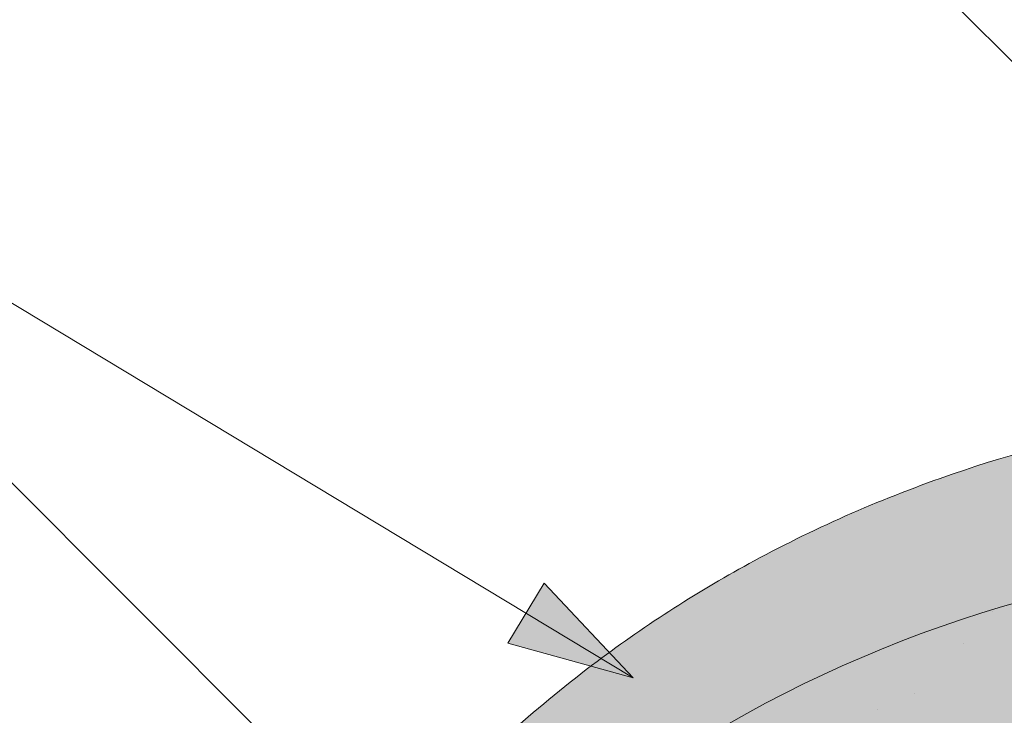
# Paper-space layout 'Elrendezés1' of a CAD drawing. Units: metres. Extents: x 8 to 285, y 8 to 198.
# Drawn here: x 143 to 152, y 169 to 176 of the extents above; entities that cross this region are included whole.
import ezdxf

# ---------------------------------------------------------------- set-up
doc = ezdxf.new("R2010")
doc.units = ezdxf.units.M
doc.header["$LTSCALE"] = 0.05
doc.layers.get('0').update_dxf_attribs({"linetype": 'CONTINUOUS'})

psp = doc.layouts.new('Elrendezés1')

# ---------------------------------------------------------------- hatches: boundary and pattern name
at = {"linetype": 'Continuous', "lineweight": 9, "true_color": 0xe36466}
h = psp.add_hatch(color=13, dxfattribs=at)
h.dxf.hatch_style = 1
edge = h.paths.add_edge_path()
edge.add_ellipse((155.6675193264154, 158.7581860161183), major_axis=(-2.245315045001917e-13, 12.2520457085159), ratio=0.9989188982125086, start_angle=363.7082622837714, end_angle=419.30372715631574, ccw=False)
edge.add_line((154.875960114485, 170.9845796419685), (154.875960114485, 172.3798871349786))
edge.add_spline(control_points=[(154.875960114485, 172.3798871349786), (154.4120918981174, 172.3492498061599), (153.3451051822702, 172.2502730127875), (151.6337770302828, 171.7917809922567), (149.8927482035662, 171.0361140897649), (148.223122708019, 169.9667985486329), (146.8389092476475, 168.7311718433722), (145.7083407838586, 167.3790918534763), (145.1668982038143, 166.4634078681303), (144.9120040597888, 166.0323326364346)], knot_values=[0, 0, 0, 0, 1.392543956608568, 3.215251968611188, 5.284472859738726, 7.064161116251371, 9.140459918537385, 10.82733779394876, 12.32787047213125, 12.32787047213125, 12.32787047213125, 12.32787047213125], degree=3, periodic=0)
edge.add_line((144.9120040598988, 166.0323326366201), (143.998561915415, 164.351800281667))
edge.add_ellipse((144.7871275663569, 164.3367951642768), major_axis=(-0.8251383870182925, -0.4537035948789112), ratio=0.6071633764527321, start_angle=227.8357853089572, end_angle=316.5637041590741, ccw=False)
edge = h.paths.add_edge_path()
edge.add_ellipse((155.6675193264154, 158.7581860161183), major_axis=(-2.245315045001917e-13, 12.2520457085159), ratio=0.9989188982125086, start_angle=419.30372715631574, end_angle=421.49999999999926, ccw=False)
edge.add_line((145.1435528993347, 165.0126958587322), (145.1368215144879, 165.0126958587322))
edge.add_ellipse((144.7871275663569, 164.3367951642768), major_axis=(-0.8251383870182925, -0.4537035948789112), ratio=0.6071633764527321, start_angle=227.8357853089572, end_angle=316.5637041590741)
edge.add_line((143.9985619154151, 164.3518002816671), (143.1179429517055, 162.6210607173494))
edge.add_line((143.1179429517055, 162.6210607173494), (144.0700005004426, 162.6210607173494))
edge.add_line((144.0700005004426, 162.6210607173494), (144.3526914526043, 163.1106958093336))
edge.add_line((144.3526914526043, 163.1106958093336), (144.1017373792145, 163.1106958093336))
edge.add_line((144.1017373792145, 163.1106958093336), (144.91185244797, 164.6043569570412))
at = {"linetype": 'Continuous', "lineweight": 9, "true_color": 0x96363a}
h = psp.add_hatch(color=17, dxfattribs=at)
h.dxf.hatch_style = 1
edge = h.paths.add_edge_path()
edge.add_ellipse((155.6675193264154, 159.4093839560292), major_axis=(5.999787777204806e-17, -10.53887267247281), ratio=0.9989188982125086, start_angle=169.0086488512343, end_angle=240.14207689376178, ccw=False)
edge.add_line((157.6746970744119, 169.7549312853503), (157.8309952397279, 170.8172846188269))
edge.add_ellipse((155.6675193264154, 158.7581860161183), major_axis=(-2.245315045001917e-13, 12.2520457085159), ratio=0.9989188982125086, start_angle=349.8182118213002, end_angle=356.2915227475025)
edge.add_ellipse((155.6675193264154, 158.7581860161183), major_axis=(-2.245315045001917e-13, 12.2520457085159), ratio=0.9989188982125086, start_angle=356.2915227475025, end_angle=363.7082622837714)
edge.add_ellipse((155.6675193264154, 158.7581860161183), major_axis=(-2.245315045001917e-13, 12.2520457085159), ratio=0.9989188982125086, start_angle=363.7082622837714, end_angle=419.3037271563157)
edge.add_ellipse((155.6675193264154, 158.7581860161183), major_axis=(-2.245315045001917e-13, 12.2520457085159), ratio=0.9989188982125086, start_angle=419.3037271563157, end_angle=421.4999999999993)
edge.add_line((144.9118524479693, 164.6043569570401), (144.1017373792145, 163.1106958093336))
edge.add_line((144.1017373792145, 163.1106958093336), (145.6163290612939, 163.1106958093336))
edge.add_line((145.6163290612939, 163.1106958093336), (145.7857098435181, 163.4323251682814))
edge.add_ellipse((150.2086818091978, 161.0979955698746), major_axis=(-3.473182324259403e-14, 5.005411359167528), ratio=0.9989188982125088, start_angle=57.552106476804624, end_angle=62.20164844175122, ccw=False)
edge.add_line((145.9892831435215, 163.7835608449558), (146.420516196934, 164.4625556179177))
edge.add_ellipse((142.2011175312591, 167.148120893001), major_axis=(3.333518658155111e-14, -5.005411359167528), ratio=0.9989188982125088, start_angle=57.55210647680475, end_angle=60.14207689376165)
edge = h.paths.add_edge_path()
edge.add_ellipse((155.6675193264154, 158.7581860161183), major_axis=(-2.245315045001917e-13, 12.2520457085159), ratio=0.9989188982125086, start_angle=324.0044978467512, end_angle=349.8182118213002)
edge.add_line((157.8309952397279, 170.8172846188269), (157.6746970744119, 169.7549312853503))
edge.add_ellipse((155.6675193264154, 159.4093839560292), major_axis=(5.999787777204806e-17, -10.53887267247281), ratio=0.9989188982125086, start_angle=142.9508602603919, end_angle=169.0086488512343, ccw=False)
edge.add_line((162.0103228569188, 167.8206592078258), (162.8605281681972, 168.6708645191042))
edge = h.paths.add_edge_path()
edge.add_ellipse((155.6675193264154, 158.7581860161183), major_axis=(-2.245315045001917e-13, 12.2520457085159), ratio=0.9989188982125086, start_angle=305.1132778318677, end_angle=324.0044978467512)
edge.add_line((162.8605281681972, 168.6708645191042), (162.0103228569188, 167.8206592078258))
edge.add_ellipse((155.6675193264154, 159.4093839560292), major_axis=(5.999787777204806e-17, -10.53887267247281), ratio=0.9989188982125086, start_angle=120.92256265613611, end_angle=142.9508602603919, ccw=False)
edge.add_line((164.698650009886, 164.8250904851103), (165.679058964805, 165.8054994400293))
edge = h.paths.add_edge_path()
edge.add_ellipse((155.6675193264154, 158.7581860161183), major_axis=(-2.245315045001917e-13, 12.2520457085159), ratio=0.9989188982125086, start_angle=298.4999999999992, end_angle=305.1132778318677)
edge.add_line((165.679058964805, 165.8054994400293), (164.698650009886, 164.8250904851103))
edge.add_ellipse((155.6675193264154, 159.4093839560292), major_axis=(5.999787777204806e-17, -10.53887267247281), ratio=0.9989188982125086, start_angle=119.8579231062385, end_angle=120.92256265613611, ccw=False)
edge.add_ellipse((169.1339382566373, 167.148120893001), major_axis=(-3.333518658155111e-14, -5.005411359167528), ratio=0.9989188982125088, start_angle=299.8579231062383, end_angle=302.4478935231953)
edge.add_line((164.9145395909623, 164.462555617918), (165.345772644375, 163.7835608449556))
edge.add_ellipse((161.1263739786986, 161.0979955698746), major_axis=(3.473182324259403e-14, 5.005411359167528), ratio=0.9989188982125088, start_angle=297.7983515582488, end_angle=302.4478935231954, ccw=False)
edge.add_line((165.5493459443782, 163.4323251682815), (165.7187267266025, 163.1106958093336))
edge.add_line((165.7187267266025, 163.1106958093336), (167.233318408682, 163.1106958093336))
edge.add_line((167.233318408682, 163.1106958093336), (166.4236974197462, 164.6034459903661))
at = {"linetype": 'Continuous', "lineweight": 9}
h = psp.add_hatch(dxfattribs=at)
h.set_pattern_fill('AR-SAND', color=256, scale=0.025, style=0)
h.set_pattern_definition([(37.50000000000001, (29.78531256583364, 4.618527782440651e-14), (-0.04000078239960114, 1.223533093323356), [0, -0.9652000000000002, 0, -1.0795, 0, -1.031875]), (7.499999999999999, (29.78531256583364, 4.618527782440651e-14), (1.123808207845007, 1.792062751420886), [0, -0.5207, 0, -0.8699500000000001, 0, -0.333375]), (327.5, (29.00426256583364, 4.618527782440651e-14), (1.977480925603645, 0.003592961696364405), [0, -0.3175, 0, -1.143, 0, -1.49225]), (317.5, (29.00426256583364, 4.618527782440651e-14), (1.908891131180743, 0.5573233081430408), [0, -0.15875, 0, -0.7493, 0, -0.8572500000000001])])
edge = h.paths.add_edge_path()
edge.add_ellipse((155.6675193264154, 159.4093839560292), major_axis=(5.999787777204806e-17, -10.53887267247281), ratio=0.9989188982125086, start_angle=169.0086488512343, end_angle=240.14207689376178, ccw=False)
edge.add_line((157.6746970744119, 169.7549312853503), (157.8309952397279, 170.8172846188269))
edge.add_ellipse((155.6675193264154, 158.7581860161183), major_axis=(-2.245315045001917e-13, 12.2520457085159), ratio=0.9989188982125086, start_angle=349.8182118213002, end_angle=356.2915227475025)
edge.add_ellipse((155.6675193264154, 158.7581860161183), major_axis=(-2.245315045001917e-13, 12.2520457085159), ratio=0.9989188982125086, start_angle=356.2915227475025, end_angle=363.7082622837714)
edge.add_ellipse((155.6675193264154, 158.7581860161183), major_axis=(-2.245315045001917e-13, 12.2520457085159), ratio=0.9989188982125086, start_angle=363.7082622837714, end_angle=419.3037271563157)
edge.add_ellipse((155.6675193264154, 158.7581860161183), major_axis=(-2.245315045001917e-13, 12.2520457085159), ratio=0.9989188982125086, start_angle=419.3037271563157, end_angle=421.4999999999993)
edge.add_line((144.9118524479693, 164.6043569570401), (144.1017373792145, 163.1106958093336))
edge.add_line((144.1017373792145, 163.1106958093336), (145.6163290612939, 163.1106958093336))
edge.add_line((145.6163290612939, 163.1106958093336), (145.7857098435181, 163.4323251682814))
edge.add_ellipse((150.2086818091978, 161.0979955698746), major_axis=(-3.473182324259403e-14, 5.005411359167528), ratio=0.9989188982125088, start_angle=57.552106476804624, end_angle=62.20164844175122, ccw=False)
edge.add_line((145.9892831435215, 163.7835608449558), (146.420516196934, 164.4625556179177))
edge.add_ellipse((142.2011175312591, 167.148120893001), major_axis=(3.333518658155111e-14, -5.005411359167528), ratio=0.9989188982125088, start_angle=57.55210647680475, end_angle=60.14207689376165)
edge = h.paths.add_edge_path()
edge.add_ellipse((155.6675193264154, 158.7581860161183), major_axis=(-2.245315045001917e-13, 12.2520457085159), ratio=0.9989188982125086, start_angle=324.0044978467512, end_angle=349.8182118213002)
edge.add_line((157.8309952397279, 170.8172846188269), (157.6746970744119, 169.7549312853503))
edge.add_ellipse((155.6675193264154, 159.4093839560292), major_axis=(5.999787777204806e-17, -10.53887267247281), ratio=0.9989188982125086, start_angle=142.9508602603919, end_angle=169.0086488512343, ccw=False)
edge.add_line((162.0103228569188, 167.8206592078258), (162.8605281681972, 168.6708645191042))
edge = h.paths.add_edge_path()
edge.add_ellipse((155.6675193264154, 158.7581860161183), major_axis=(-2.245315045001917e-13, 12.2520457085159), ratio=0.9989188982125086, start_angle=305.1132778318677, end_angle=324.0044978467512)
edge.add_line((162.8605281681972, 168.6708645191042), (162.0103228569188, 167.8206592078258))
edge.add_ellipse((155.6675193264154, 159.4093839560292), major_axis=(5.999787777204806e-17, -10.53887267247281), ratio=0.9989188982125086, start_angle=120.92256265613611, end_angle=142.9508602603919, ccw=False)
edge.add_line((164.698650009886, 164.8250904851103), (165.679058964805, 165.8054994400293))
edge = h.paths.add_edge_path()
edge.add_ellipse((155.6675193264154, 158.7581860161183), major_axis=(-2.245315045001917e-13, 12.2520457085159), ratio=0.9989188982125086, start_angle=298.4999999999992, end_angle=305.1132778318677)
edge.add_line((165.679058964805, 165.8054994400293), (164.698650009886, 164.8250904851103))
edge.add_ellipse((155.6675193264154, 159.4093839560292), major_axis=(5.999787777204806e-17, -10.53887267247281), ratio=0.9989188982125086, start_angle=119.8579231062385, end_angle=120.92256265613611, ccw=False)
edge.add_ellipse((169.1339382566373, 167.148120893001), major_axis=(-3.333518658155111e-14, -5.005411359167528), ratio=0.9989188982125088, start_angle=299.8579231062383, end_angle=302.4478935231953)
edge.add_line((164.9145395909623, 164.462555617918), (165.345772644375, 163.7835608449556))
edge.add_ellipse((161.1263739786986, 161.0979955698746), major_axis=(3.473182324259403e-14, 5.005411359167528), ratio=0.9989188982125088, start_angle=297.7983515582488, end_angle=302.4478935231954, ccw=False)
edge.add_line((165.5493459443782, 163.4323251682815), (165.7187267266025, 163.1106958093336))
edge.add_line((165.7187267266025, 163.1106958093336), (167.233318408682, 163.1106958093336))
edge.add_line((167.233318408682, 163.1106958093336), (166.4236974197462, 164.6034459903661))
h = psp.add_hatch(color=256, dxfattribs=at)
h.paths.add_polyline_path([(147.6543415290761, 170.4451064362366), (148.677945624377, 169.8278435138088), (147.4817676477713, 170.158928010112)])
h.paths.add_polyline_path([(147.8269157736784, 170.7312854648159), (148.677945642825, 169.8278444823508), (148.6779456243769, 169.8278435138088), (147.6543415290761, 170.4451064362366)])
h = psp.add_hatch(color=256, dxfattribs=at)
h.paths.add_polyline_path([(147.6543415290761, 170.4451064362366), (148.677945624377, 169.8278435138088), (147.4817676477713, 170.158928010112)])
h.paths.add_polyline_path([(147.8269157736784, 170.7312854648159), (148.677945642825, 169.8278444823508), (148.6779456243769, 169.8278435138088), (147.6543415290761, 170.4451064362366)])
at = {"linetype": 'Continuous', "lineweight": 9, "true_color": 0xe36466}
h = psp.add_hatch(color=13, dxfattribs=at)
h.dxf.hatch_style = 1
edge = h.paths.add_edge_path()
edge.add_ellipse((155.6675193264154, 159.4093839560292), major_axis=(5.999787777204806e-17, -10.53887267247281), ratio=0.9989188982125086, start_angle=169.0086488512343, end_angle=240.1420768937618)
edge.add_ellipse((142.2011175312591, 167.148120893001), major_axis=(3.333518658155111e-14, -5.005411359167528), ratio=0.9989188982125088, start_angle=57.55210647680468, end_angle=60.142076893761725, ccw=False)
edge.add_line((146.420516196934, 164.4625556179177), (145.9892831435215, 163.7835608449557))
edge.add_ellipse((150.2086818091978, 161.0979955698746), major_axis=(-3.473182324259403e-14, 5.005411359167528), ratio=0.9989188982125088, start_angle=57.55210647680463, end_angle=62.20164844175119)
edge.add_line((145.7857098435182, 163.4323251682814), (145.6163290612939, 163.1106958093336))
edge.add_line((145.6163290612939, 163.1106958093336), (145.8338951631278, 163.2155819085492))
edge.add_spline(control_points=[(145.8285479540167, 163.2128041556107), (145.8404095478651, 163.2175694261826), (145.8506773237003, 163.2246507781354), (145.8576003663421, 163.2310331269931)], knot_values=[0.0003791832778799977, 0.0003791832778799977, 0.0003791832778799977, 0.0003791832778799977, 0.0007651192813195027, 0.0007651192813195027, 0.0007651192813195027, 0.0007651192813195027], degree=3, periodic=0)
edge.add_ellipse((145.7909004295151, 163.3042128990259), major_axis=(-0.05956020239188368, 0.07913251602124842), ratio=0.9710713480021576, start_angle=185.5395414323548, end_angle=203.8068913769075)
edge.add_line((145.8764109374576, 163.2551599770453), (146.4204899038992, 164.1187654376115))
edge.add_spline(control_points=[(146.4204899038992, 164.1187654376115), (146.4998084505171, 164.2531354649609), (146.6676885968692, 164.5375337654671), (146.9309011598745, 164.9515541555832), (147.2228195200102, 165.362061203595), (147.5438341620877, 165.7728636414182), (147.8989797137023, 166.1792053669988), (148.153914774317, 166.4477109641613), (148.2767611249622, 166.5770965914645)], knot_values=[0, 0, 0, 0, 0.468097647865537, 0.9907430857156728, 1.471233602134571, 1.978691464223613, 2.554183316337247, 3.089407514336715, 3.089407514336715, 3.089407514336715, 3.089407514336715], degree=3, periodic=0)
edge.add_arc((155.7296967077452, 158.7813539436602), 10.78516815964914, 124.48915370211341, 133.7121447643456, ccw=False)
edge.add_arc((155.6675257518041, 157.3071810652218), 11.99778485181923, 80.79979366177349, 120.2542074543062, ccw=False)
edge.add_line((157.5857884951628, 169.1506226848688), (157.6746970744119, 169.7549312853503))
edge = h.paths.add_edge_path()
edge.add_ellipse((155.6675193264154, 159.4093839560292), major_axis=(5.999787777204806e-17, -10.53887267247281), ratio=0.9989188982125086, start_angle=142.9508602603919, end_angle=169.0086488512343)
edge.add_line((157.6746970744119, 169.7549312853503), (157.5857884951628, 169.1506226848688))
edge.add_arc((155.6675257518041, 157.3071810652218), 11.99778485181923, 59.745719591032525, 80.79979366177349, ccw=False)
edge.add_arc((155.6053567881524, 158.7813539436603), 10.78516815964902, 54.94570604361297, 55.51077408589828, ccw=False)
edge.add_line((161.7998441559199, 167.6101805068269), (162.0103228569188, 167.8206592078258))
edge = h.paths.add_edge_path()
edge.add_ellipse((155.6675193264154, 159.4093839560292), major_axis=(5.999787777204806e-17, -10.53887267247281), ratio=0.9989188982125086, start_angle=120.9225626561361, end_angle=142.9508602603919)
edge.add_line((162.0103228569188, 167.8206592078258), (161.7998441559199, 167.6101805068269))
edge.add_arc((155.6053567881526, 158.7813539436602), 10.78516815964902, 46.287679980944176, 54.94570604361411, ccw=False)
edge.add_spline(control_points=[(163.0582946629342, 166.5770965914645), (163.1811410135794, 166.4477109641613), (163.4360760741941, 166.1792053669989), (163.7912216258087, 165.7728636414182), (164.1122362678863, 165.3620612035951), (164.3648224203814, 165.0068646487044), (164.5102029297891, 164.7834149833491), (164.5670621808702, 164.6935026560945)], knot_values=[0.6716305452747249, 0.6716305452747249, 0.6716305452747249, 0.6716305452747249, 1.206854743274214, 1.782346595387768, 2.289804457476867, 2.770294973895749, 3.089407514336697, 3.089407514336697, 3.089407514336697, 3.089407514336697], degree=3, periodic=0)
edge.add_line((164.5670621808702, 164.6935026560945), (164.698650009886, 164.8250904851103))
edge = h.paths.add_edge_path()
edge.add_ellipse((169.1339382566373, 167.148120893001), major_axis=(-3.333518658155111e-14, -5.005411359167528), ratio=0.9989188982125088, start_angle=299.85792310623833, end_angle=302.44789352319526, ccw=False)
edge.add_ellipse((155.6675193264154, 159.4093839560292), major_axis=(5.999787777204806e-17, -10.53887267247281), ratio=0.9989188982125086, start_angle=119.8579231062385, end_angle=120.9225626561361)
edge.add_line((164.698650009886, 164.8250904851103), (164.5670621808702, 164.6935026560945))
edge.add_spline(control_points=[(164.5670621808702, 164.6935026560945), (164.5845905743916, 164.6657847627952), (164.6020086833724, 164.6379969152612), (164.6193251619095, 164.6101462725523)], knot_values=[0.5732555213322038, 0.5732555213322038, 0.5732555213322038, 0.5732555213322038, 0.6716305452747249, 0.6716305452747249, 0.6716305452747249, 0.6716305452747249], degree=3, periodic=0)
edge.add_spline(control_points=[(164.6193251619095, 164.6101462725523), (164.6378355925648, 164.5803753587109), (164.7381099238501, 164.4176916434226), (164.8352473373793, 164.2531354649609), (164.9145658839973, 164.1187654376115)], knot_values=[0, 0, 0, 0, 0.1051578734666667, 0.5732555213322037, 0.5732555213322037, 0.5732555213322037, 0.5732555213322037], degree=3, periodic=0)
edge.add_line((164.9145658839973, 164.1187654376114), (165.4586448504388, 163.2551599770453))
edge.add_ellipse((165.5441553583813, 163.3042128990259), major_axis=(0.05956020239188368, 0.07913251602124842), ratio=0.9710713480021573, start_angle=156.1931086230925, end_angle=174.4604585676452)
edge.add_spline(control_points=[(165.4774554215543, 163.2310331269931), (165.4791861822148, 163.2294375397786), (165.4811259886998, 163.2277982648708), (165.4832474829598, 163.2261624129644)], knot_values=[0.0006686352804596263, 0.0006686352804596263, 0.0006686352804596263, 0.0006686352804596263, 0.0007651192813195026, 0.0007651192813195026, 0.0007651192813195026, 0.0007651192813195026], degree=3, periodic=0)
edge.add_spline(control_points=[(165.4832474829598, 163.2261624129644), (165.4874904714796, 163.2228907091517), (165.4924602110991, 163.2196326973449), (165.4979378374206, 163.2167652631036)], knot_values=[0.0004756672787398739, 0.0004756672787398739, 0.0004756672787398739, 0.0004756672787398739, 0.0006686352804596263, 0.0006686352804596263, 0.0006686352804596263, 0.0006686352804596263], degree=3, periodic=0)
edge.add_spline(control_points=[(165.4979378374206, 163.2167652631036), (165.5006766505813, 163.215331545983), (165.5035424354176, 163.2139954732537), (165.5065078338797, 163.2128041556107)], knot_values=[0.0003791832778799977, 0.0003791832778799977, 0.0003791832778799977, 0.0003791832778799977, 0.0004756672787398739, 0.0004756672787398739, 0.0004756672787398739, 0.0004756672787398739], degree=3, periodic=0)
edge.add_spline(control_points=[(165.5065078338797, 163.2128041556107), (165.5068612022336, 163.2126621935911), (165.5072156973274, 163.212522299995), (165.5075712663486, 163.2123844764145)], knot_values=[0.0003676858710381482, 0.0003676858710381482, 0.0003676858710381482, 0.0003676858710381482, 0.0003791832778799978, 0.0003791832778799978, 0.0003791832778799978, 0.0003791832778799978], degree=3, periodic=0)
edge.add_spline(control_points=[(165.5075712663486, 163.2123844764145), (165.5079268353698, 163.2122466528339), (165.5082834783185, 163.2121108992689), (165.5086411423823, 163.2119772173114)], knot_values=[0.0003561884641962984, 0.0003561884641962984, 0.0003561884641962984, 0.0003561884641962984, 0.000367685871038148, 0.000367685871038148, 0.000367685871038148, 0.000367685871038148], degree=3, periodic=0)
edge.add_line((165.50862608111, 163.2119828984649), (165.7187267266025, 163.1106958093336))
edge.add_line((165.7187267266025, 163.1106958093336), (165.5493459443783, 163.4323251682814))
edge.add_ellipse((161.1263739786986, 161.0979955698746), major_axis=(3.473182324259403e-14, 5.005411359167528), ratio=0.9989188982125088, start_angle=297.7983515582488, end_angle=302.4478935231954)
edge.add_line((165.345772644375, 163.7835608449557), (164.9145395909627, 164.4625556179172))

# ---------------------------------------------------------------- linework, layer by layer
at = {"linetype": 'Continuous', "lineweight": 9}
for p, q in [((155.084535133722, 172.9108651259959), (145.0812748982522, 182.9141253614658)), ((148.6779459876745, 169.8278441162634), (138.4276232782335, 176.0090856534019)), ((147.3862688284129, 167.0504401032225), (138.4276232782335, 176.0090856534018)), ((147.4817676477713, 170.158928010112), (147.8269157736784, 170.7312854648159)), ((148.6779459876745, 169.8278441162634), (147.8269157736784, 170.7312854648159)), ((148.6779456243769, 169.8278435138087), (147.4817676477713, 170.158928010112))]:
    psp.add_line(p, q, dxfattribs=at)
at = {"linetype": 'Continuous', "lineweight": 18}
for centre, major_axis, start_param, end_param in [((155.6675193264154, 158.7581860161183), (-2.245315045001917e-13, 12.2520457085159), 5.20980781720306, 7.356562797156086), ((155.6675193264154, 159.4093839560292), (5.999787777204806e-17, -10.53887267247281), 2.091915392806051, 4.191269914373541)]:
    psp.add_ellipse(centre, major_axis=major_axis, ratio=0.9989188982125086, start_param=start_param, end_param=end_param, dxfattribs=at)
at = {"linetype": 'Continuous', "lineweight": 9}
psp.add_open_spline([(144.9120040597888, 166.0323326364346), (145.1668982038143, 166.4634078681303), (145.7083407838586, 167.3790918534763), (146.8389092476475, 168.7311718433722), (148.223122708019, 169.9667985486329), (149.8927482035662, 171.0361140897649), (151.6337770302828, 171.7917809922567), (153.3451051822702, 172.2502730127875), (154.4120918981174, 172.3492498061599), (154.875960114485, 172.3798871349786)], degree=3, knots=[0, 0, 0, 0, 1.500532678182496, 3.187410553593867, 5.263709355879882, 7.043397612392527, 9.112618503520064, 10.93532651552268, 12.32787047213125, 12.32787047213125, 12.32787047213125, 12.32787047213125], dxfattribs=at)

doc.saveas('drawing.dxf')
